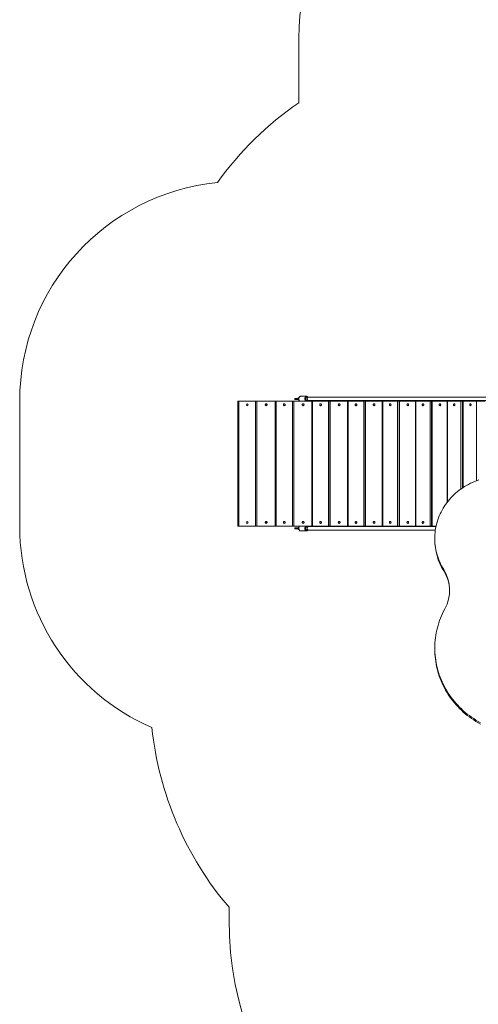
# Model space of a CAD drawing. Units: millimetres. Extents: x 126.9 to 183.3, y 119.1 to 189.1.
# Drawn here: x 160.2 to 170.6, y 146.7 to 169.2 of the extents above; entities that cross this region are included whole.
import ezdxf

# ---------------------------------------------------------------- set-up
doc = ezdxf.new("R2010")
doc.units = ezdxf.units.MM

msp = doc.modelspace()

# ---------------------------------------------------------------- linework, layer by layer
at = {"color": 7, "linetype": 'Continuous', "lineweight": 15}
for p, q in [((166.551085, 167.285188), (166.551085, 168.752149)), ((166.728741, 160.597148), (166.589954, 160.597148)), ((166.768915, 160.579649), (166.732393, 160.579649)), ((170.836086, 160.579649), (166.768915, 160.579649)), ((160.190191, 160.489648), (160.190191, 157.639647)), ((165.163954, 160.489648), (165.163954, 157.639647)), ((165.163954, 160.489648), (165.184499, 160.489648)), ((165.184499, 160.489648), (165.184499, 157.639647)), ((165.563337, 160.489648), (165.184499, 160.489648)), ((165.563337, 157.639647), (165.563337, 160.489648)), ((165.563337, 160.489648), (165.592392, 160.489648)), ((165.592392, 160.489648), (165.592392, 157.639647)), ((165.595955, 160.489648), (165.592392, 160.489648)), ((166.014748, 160.489648), (165.595955, 160.489648)), ((165.595955, 160.489648), (165.595955, 157.639647)), ((166.014748, 160.489648), (166.014748, 157.639647)), ((166.014748, 160.489648), (166.033394, 160.489648)), ((166.033394, 160.489648), (166.033394, 157.639647)), ((166.405749, 160.489648), (166.033394, 160.489648)), ((166.405749, 157.639647), (166.405749, 160.489648)), ((166.405749, 160.489648), (166.436283, 160.489648)), ((166.436283, 160.489648), (166.436283, 157.639647)), ((166.441366, 160.489648), (166.436283, 160.489648)), ((166.441366, 157.639647), (166.441366, 160.489648)), ((166.441366, 160.489648), (166.849496, 160.489648)), ((166.5303, 160.550898), (166.47018, 160.550898)), ((166.47018, 160.528398), (166.530198, 160.528398)), ((166.551767, 160.559648), (166.545567, 160.559648)), ((166.545567, 160.519648), (166.551691, 160.519648)), ((166.732393, 160.499647), (166.768915, 160.499647)), ((166.768915, 160.499647), (170.8396, 160.499647)), ((166.849496, 160.489648), (166.849496, 157.639647)), ((166.849496, 160.489648), (166.866281, 160.489648)), ((166.866281, 160.489648), (166.866281, 157.639647)), ((167.229896, 160.489648), (166.866281, 160.489648)), ((167.229896, 157.639647), (167.229896, 160.489648)), ((167.229896, 160.489648), (167.261723, 160.489648)), ((167.261723, 160.489648), (167.261723, 157.639647)), ((167.268296, 160.489648), (167.261723, 160.489648)), ((167.268296, 157.639647), (167.268296, 160.489648)), ((167.268296, 160.489648), (167.663139, 160.489648)), ((167.663139, 160.489648), (167.663139, 157.639647)), ((167.663139, 160.489648), (167.678111, 160.489648)), ((167.678111, 160.489648), (167.678111, 157.639647)), ((168.030784, 160.489648), (167.678111, 160.489648)), ((168.030784, 157.639647), (168.030784, 160.489648)), ((168.030784, 160.489648), (168.063713, 160.489648)), ((168.063713, 160.489648), (168.063713, 157.639647)), ((168.071735, 160.489648), (168.063713, 160.489648)), ((168.071735, 157.639647), (168.071735, 160.489648)), ((168.071735, 160.489648), (168.450746, 160.489648)), ((168.450746, 160.489648), (168.450746, 157.639647)), ((168.450746, 160.489648), (168.463968, 160.489648)), ((168.463968, 160.489648), (168.463968, 157.639647)), ((168.803562, 160.489648), (168.463968, 160.489648)), ((168.803562, 157.639647), (168.803562, 160.489648)), ((168.803562, 160.489648), (168.837392, 160.489648)), ((168.837392, 160.489648), (168.837392, 157.639647)), ((168.846814, 160.489648), (168.837392, 160.489648)), ((168.846814, 157.639647), (168.846814, 160.489648)), ((168.846814, 160.489648), (169.207548, 160.489648)), ((169.207548, 160.489648), (169.207548, 157.639647)), ((169.207548, 160.489648), (169.21909, 160.489648)), ((169.21909, 160.489648), (169.21909, 157.639647)), ((169.543547, 160.489648), (169.21909, 160.489648)), ((169.543547, 157.639647), (169.543547, 160.489648)), ((169.543547, 160.489648), (169.578074, 160.489648)), ((169.578074, 160.489648), (169.578074, 157.639647)), ((169.58884, 160.489648), (169.578074, 160.489648)), ((169.58884, 157.639647), (169.58884, 160.489648)), ((169.58884, 160.489648), (169.928957, 160.489648)), ((169.928957, 160.489648), (169.928957, 158.181875)), ((169.928957, 160.489648), (169.938901, 160.489648)), ((170.246256, 160.489648), (169.938901, 160.489648)), ((170.246256, 160.489648), (170.28127, 160.489648)), ((170.293323, 160.489648), (170.28127, 160.489648)), ((170.293323, 160.489648), (170.293323, 158.519784)), ((170.599784, 160.489648), (170.293323, 160.489648)), ((170.599784, 158.673838), (170.599784, 160.489648)), ((170.796086, 160.489648), (170.599784, 160.489648)), ((165.184499, 157.639647), (165.163954, 157.639647)), ((165.563337, 157.639647), (165.184499, 157.639647)), ((165.592392, 157.639647), (165.563337, 157.639647)), ((165.592392, 157.639647), (165.595955, 157.639647)), ((166.014748, 157.639647), (165.595955, 157.639647)), ((166.033394, 157.639647), (166.014748, 157.639647)), ((166.405749, 157.639647), (166.033394, 157.639647)), ((166.436283, 157.639647), (166.405749, 157.639647)), ((166.436283, 157.639647), (166.441366, 157.639647)), ((166.441366, 157.639647), (166.849496, 157.639647)), ((166.5303, 157.600897), (166.47018, 157.600897)), ((166.47018, 157.578397), (166.530198, 157.578397)), ((166.551767, 157.609647), (166.545567, 157.609647)), ((166.545567, 157.569647), (166.551691, 157.569647)), ((166.589954, 157.532149), (166.728741, 157.532149)), ((166.728741, 157.532149), (166.721811, 157.53305)), ((166.768915, 157.629648), (166.732393, 157.629648)), ((166.732393, 157.549649), (166.768915, 157.549649)), ((169.67656, 157.629648), (166.768915, 157.629648)), ((166.768915, 157.549649), (169.662641, 157.549649)), ((166.866281, 157.639647), (166.849496, 157.639647)), ((167.229896, 157.639647), (166.866281, 157.639647)), ((167.261723, 157.639647), (167.229896, 157.639647)), ((167.261723, 157.639647), (167.268296, 157.639647)), ((167.268296, 157.639647), (167.663139, 157.639647)), ((167.678111, 157.639647), (167.663139, 157.639647)), ((168.030784, 157.639647), (167.678111, 157.639647)), ((168.063713, 157.639647), (168.030784, 157.639647)), ((168.063713, 157.639647), (168.071735, 157.639647)), ((168.071735, 157.639647), (168.450746, 157.639647)), ((168.463968, 157.639647), (168.450746, 157.639647)), ((168.803562, 157.639647), (168.463968, 157.639647)), ((168.837392, 157.639647), (168.803562, 157.639647)), ((168.837392, 157.639647), (168.846814, 157.639647)), ((168.846814, 157.639647), (169.207548, 157.639647)), ((169.21909, 157.639647), (169.207548, 157.639647)), ((169.543547, 157.639647), (169.21909, 157.639647)), ((169.578074, 157.639647), (169.543547, 157.639647)), ((169.578074, 157.639647), (169.58884, 157.639647)), ((169.58884, 157.639647), (169.678656, 157.639647)), ((169.649333, 157.362302), (169.649333, 157.33152)), ((169.852558, 156.62308), (169.852558, 156.65386)), ((169.649333, 154.860371), (169.649333, 154.829588)), ((164.961087, 148.958148), (164.961087, 148.682584))]:
    msp.add_line(p, q, dxfattribs=at)
at = {"color": 8, "linetype": 'Continuous', "lineweight": 15}
for p, q in [((169.938901, 160.489648), (169.938901, 158.194795)), ((170.246256, 158.487759), (170.246256, 160.489648)), ((170.28127, 160.489648), (170.28127, 158.51183))]:
    msp.add_line(p, q, dxfattribs=at)
at = {"color": 7, "linetype": 'Continuous', "lineweight": 15, "flags": 128}
for points in [[(166.589954, 160.597148), (166.586433, 160.596917), (166.579506, 160.595077), (166.572915, 160.591453), (166.566871, 160.586167), (166.56157, 160.579384), (166.557181, 160.571325), (166.553844, 160.562246), (166.551668, 160.552443), (166.550723, 160.542229), (166.551039, 160.531929), (166.552605, 160.52188), (166.555373, 160.5124), (166.559251, 160.503798), (166.564116, 160.496345), (166.569812, 160.490287), (166.570562, 160.489648)], [(166.705074, 160.539647), (166.705713, 160.548246), (166.707599, 160.556443), (166.710645, 160.563856), (166.714707, 160.570133), (166.719597, 160.574987), (166.725084, 160.578189), (166.730914, 160.579589), (166.732393, 160.579649)], [(165.829051, 160.404647), (165.82813, 160.410913), (165.825446, 160.416618), (165.82124, 160.421262), (165.815885, 160.424429), (165.809855, 160.425838), (165.803688, 160.425366), (165.797932, 160.42305), (165.793097, 160.419102), (165.789612, 160.413869), (165.787789, 160.407816), (165.787789, 160.401481), (165.789612, 160.395427), (165.793097, 160.390194), (165.797932, 160.386246), (165.803688, 160.383931), (165.809855, 160.383456), (165.815885, 160.384868), (165.82124, 160.388034), (165.825446, 160.392678), (165.82813, 160.398384), (165.829051, 160.404647)], [(166.240123, 160.404647), (166.239211, 160.410913), (166.236553, 160.416618), (166.232385, 160.421262), (166.22708, 160.424429), (166.221107, 160.425838), (166.214999, 160.425366), (166.209296, 160.42305), (166.204506, 160.419102), (166.201055, 160.413869), (166.199249, 160.407816), (166.199249, 160.401481), (166.201055, 160.395427), (166.204506, 160.390194), (166.209296, 160.386246), (166.214999, 160.383931), (166.221107, 160.383456), (166.22708, 160.384868), (166.232385, 160.388034), (166.236553, 160.392678), (166.239211, 160.398384), (166.240123, 160.404647)], [(166.629085, 160.404647), (166.629989, 160.410913), (166.632617, 160.416618), (166.636738, 160.421262), (166.641986, 160.424429), (166.647893, 160.425838), (166.653934, 160.425366), (166.659575, 160.42305), (166.664312, 160.419102), (166.667726, 160.413869), (166.669511, 160.407816), (166.669511, 160.401481), (166.667726, 160.395427), (166.664312, 160.390194), (166.659575, 160.386246), (166.653934, 160.383931), (166.647893, 160.383456), (166.641986, 160.384868), (166.636738, 160.388034), (166.632617, 160.392678), (166.629989, 160.398384), (166.629085, 160.404647)], [(166.665539, 160.404647), (166.666442, 160.410913), (166.667639, 160.414053)], [(166.667639, 160.395241), (166.666442, 160.398384), (166.665539, 160.404647)], [(166.732393, 160.499647), (166.730914, 160.499707), (166.725084, 160.501106), (166.719597, 160.504308), (166.714707, 160.509162), (166.710645, 160.51544), (166.707599, 160.522852), (166.705713, 160.531049), (166.705074, 160.539647)], [(167.068158, 160.404647), (167.067266, 160.410913), (167.06467, 160.416618), (167.060601, 160.421262), (167.055421, 160.424429), (167.049588, 160.425838), (167.043622, 160.425366), (167.038053, 160.42305), (167.033376, 160.419102), (167.030006, 160.413869), (167.028242, 160.407816), (167.028242, 160.401481), (167.030006, 160.395427), (167.033376, 160.390194), (167.038053, 160.386246), (167.043622, 160.383931), (167.049588, 160.383456), (167.055421, 160.384868), (167.060601, 160.388034), (167.06467, 160.392678), (167.067266, 160.398384), (167.068158, 160.404647)], [(167.450995, 160.404647), (167.451874, 160.410913), (167.454432, 160.416618), (167.458443, 160.421262), (167.46355, 160.424429), (167.4693, 160.425838), (167.47518, 160.425366), (167.480669, 160.42305), (167.48528, 160.419102), (167.488601, 160.413869), (167.490339, 160.407816), (167.490339, 160.401481), (167.488601, 160.395427), (167.48528, 160.390194), (167.480669, 160.386246), (167.47518, 160.383931), (167.4693, 160.383456), (167.46355, 160.384868), (167.458443, 160.388034), (167.454432, 160.392678), (167.451874, 160.398384), (167.450995, 160.404647)], [(167.873914, 160.404647), (167.873048, 160.410913), (167.870531, 160.416618), (167.866584, 160.421262), (167.861559, 160.424429), (167.855903, 160.425838), (167.850116, 160.425366), (167.844715, 160.42305), (167.840178, 160.419102), (167.83691, 160.413869), (167.835199, 160.407816), (167.835199, 160.401481), (167.83691, 160.395427), (167.840178, 160.390194), (167.844715, 160.386246), (167.850116, 160.383931), (167.855903, 160.383456), (167.861559, 160.384868), (167.866584, 160.388034), (167.870531, 160.392678), (167.873048, 160.398384), (167.873914, 160.404647)], [(168.248306, 160.404647), (168.249156, 160.410913), (168.251629, 160.416618), (168.255505, 160.421262), (168.26044, 160.424429), (168.265997, 160.425838), (168.271681, 160.425366), (168.276986, 160.42305), (168.281442, 160.419102), (168.284652, 160.413869), (168.286332, 160.407816), (168.286332, 160.401481), (168.284652, 160.395427), (168.281442, 160.390194), (168.276986, 160.386246), (168.271681, 160.383931), (168.265997, 160.383456), (168.26044, 160.384868), (168.255505, 160.388034), (168.251629, 160.392678), (168.249156, 160.398384), (168.248306, 160.404647)], [(168.652509, 160.404647), (168.651676, 160.410913), (168.649252, 160.416618), (168.645451, 160.421262), (168.640613, 160.424429), (168.635165, 160.425838), (168.629593, 160.425366), (168.624394, 160.42305), (168.620025, 160.419102), (168.616877, 160.413869), (168.61523, 160.407816), (168.61523, 160.401481), (168.616877, 160.395427), (168.620025, 160.390194), (168.624394, 160.386246), (168.629593, 160.383931), (168.635165, 160.383456), (168.640613, 160.384868), (168.645451, 160.388034), (168.649252, 160.392678), (168.651676, 160.398384), (168.652509, 160.404647)], [(169.01619, 160.404647), (169.017005, 160.410913), (169.019376, 160.416618), (169.023095, 160.421262), (169.027829, 160.424429), (169.033159, 160.425838), (169.038611, 160.425366), (169.0437, 160.42305), (169.047974, 160.419102), (169.051054, 160.413869), (169.052665, 160.407816), (169.052665, 160.401481), (169.051054, 160.395427), (169.047974, 160.390194), (169.0437, 160.386246), (169.038611, 160.383931), (169.033159, 160.383456), (169.027829, 160.384868), (169.023095, 160.388034), (169.019376, 160.392678), (169.017005, 160.398384), (169.01619, 160.404647)], [(169.399227, 160.404647), (169.398431, 160.410913), (169.396115, 160.416618), (169.392484, 160.421262), (169.387861, 160.424429), (169.382657, 160.425838), (169.377334, 160.425366), (169.372365, 160.42305), (169.36819, 160.419102), (169.365183, 160.413869), (169.36361, 160.407816), (169.36361, 160.401481), (169.365183, 160.395427), (169.36819, 160.390194), (169.372365, 160.386246), (169.377334, 160.383931), (169.382657, 160.383456), (169.387861, 160.384868), (169.392484, 160.388034), (169.396115, 160.392678), (169.398431, 160.398384), (169.399227, 160.404647)], [(169.749992, 160.404647), (169.750768, 160.410913), (169.753024, 160.416618), (169.756562, 160.421262), (169.761067, 160.424429), (169.766138, 160.425838), (169.771325, 160.425366), (169.776166, 160.42305), (169.780233, 160.419102), (169.783163, 160.413869), (169.784696, 160.407816), (169.784696, 160.401481), (169.783163, 160.395427), (169.780233, 160.390194), (169.776166, 160.386246), (169.771325, 160.383931), (169.766138, 160.383456), (169.761067, 160.384868), (169.756562, 160.388034), (169.753024, 160.392678), (169.750768, 160.398384), (169.749992, 160.404647)], [(170.109543, 160.404647), (170.108789, 160.410913), (170.106595, 160.416618), (170.103156, 160.421262), (170.098776, 160.424429), (170.093847, 160.425838), (170.088804, 160.425366), (170.084097, 160.42305), (170.080143, 160.419102), (170.077294, 160.413869), (170.075804, 160.407816), (170.075804, 160.401481), (170.077294, 160.395427), (170.080143, 160.390194), (170.084097, 160.386246), (170.088804, 160.383931), (170.093847, 160.383456), (170.098776, 160.384868), (170.103156, 160.388034), (170.106595, 160.392678), (170.108789, 160.398384), (170.109543, 160.404647)], [(170.477411, 160.404647), (170.476683, 160.410913), (170.474564, 160.416618), (170.471242, 160.421262), (170.467012, 160.424429), (170.462251, 160.425838), (170.45738, 160.425366), (170.452834, 160.42305), (170.449015, 160.419102), (170.446264, 160.413869), (170.444824, 160.407816), (170.444824, 160.401481), (170.446264, 160.395427), (170.449015, 160.390194), (170.452834, 160.386246), (170.45738, 160.383931), (170.462251, 160.383456), (170.467012, 160.384868), (170.471242, 160.388034), (170.474564, 160.392678), (170.476683, 160.398384), (170.477411, 160.404647)], [(169.852558, 156.65386), (169.827321, 156.696323), (169.803659, 156.739574), (169.781598, 156.783569), (169.761166, 156.828251), (169.742385, 156.873572), (169.725281, 156.919473), (169.709871, 156.9659), (169.696175, 157.012802), (169.684209, 157.060116), (169.673987, 157.107792), (169.665522, 157.155772), (169.658823, 157.203997), (169.653899, 157.25241), (169.650754, 157.300954), (169.649394, 157.34957), (169.649819, 157.398203), (169.65203, 157.446793), (169.656023, 157.495282), (169.661794, 157.543612), (169.669336, 157.591727), (169.678639, 157.639568), (169.689694, 157.68708), (169.702486, 157.734206), (169.717001, 157.780886), (169.733221, 157.82707), (169.751126, 157.872701), (169.770696, 157.917724), (169.791908, 157.962087), (169.814735, 158.005734), (169.839152, 158.048616), (169.865127, 158.09068), (169.892633, 158.131879), (169.921633, 158.17216), (169.952096, 158.211477), (169.983984, 158.249782), (170.017259, 158.287032), (170.051882, 158.323181), (170.087811, 158.358186), (170.125004, 158.392006), (170.163417, 158.4246), (170.203003, 158.455928), (170.243716, 158.485954), (170.285506, 158.514643), (170.328326, 158.541961), (170.372123, 158.567875), (170.416845, 158.592353), (170.462439, 158.615366), (170.50885, 158.636888), (170.556025, 158.656891), (170.603905, 158.675354), (170.652435, 158.692256)], [(165.829051, 157.724648), (165.82813, 157.730911), (165.825446, 157.736619), (165.82124, 157.741261), (165.815885, 157.74443), (165.809855, 157.745839), (165.803688, 157.745364), (165.797932, 157.743052), (165.793097, 157.739101), (165.789612, 157.733868), (165.787789, 157.727814), (165.787789, 157.721482), (165.789612, 157.715428), (165.793097, 157.710195), (165.797932, 157.706245), (165.803688, 157.703929), (165.809855, 157.703457), (165.815885, 157.704866), (165.82124, 157.708035), (165.825446, 157.712677), (165.82813, 157.718385), (165.829051, 157.724648)], [(166.240123, 157.724648), (166.239211, 157.730911), (166.236553, 157.736619), (166.232385, 157.741261), (166.22708, 157.74443), (166.221107, 157.745839), (166.214999, 157.745364), (166.209296, 157.743052), (166.204506, 157.739101), (166.201055, 157.733868), (166.199249, 157.727814), (166.199249, 157.721482), (166.201055, 157.715428), (166.204506, 157.710195), (166.209296, 157.706245), (166.214999, 157.703929), (166.221107, 157.703457), (166.22708, 157.704866), (166.232385, 157.708035), (166.236553, 157.712677), (166.239211, 157.718385), (166.240123, 157.724648)], [(166.629085, 157.724648), (166.629989, 157.730911), (166.632617, 157.736619), (166.636738, 157.741261), (166.641986, 157.74443), (166.647893, 157.745839), (166.653934, 157.745364), (166.659575, 157.743052), (166.664312, 157.739101), (166.667726, 157.733868), (166.669511, 157.727814), (166.669511, 157.721482), (166.667726, 157.715428), (166.664312, 157.710195), (166.659575, 157.706245), (166.653934, 157.703929), (166.647893, 157.703457), (166.641986, 157.704866), (166.636738, 157.708035), (166.632617, 157.712677), (166.629989, 157.718385), (166.629085, 157.724648)], [(166.665539, 157.724648), (166.666442, 157.730911), (166.667639, 157.734054)], [(166.667639, 157.715242), (166.666442, 157.718385), (166.665539, 157.724648)], [(167.068158, 157.724648), (167.067266, 157.730911), (167.06467, 157.736619), (167.060601, 157.741261), (167.055421, 157.74443), (167.049588, 157.745839), (167.043622, 157.745364), (167.038053, 157.743052), (167.033376, 157.739101), (167.030006, 157.733868), (167.028242, 157.727814), (167.028242, 157.721482), (167.030006, 157.715428), (167.033376, 157.710195), (167.038053, 157.706245), (167.043622, 157.703929), (167.049588, 157.703457), (167.055421, 157.704866), (167.060601, 157.708035), (167.06467, 157.712677), (167.067266, 157.718385), (167.068158, 157.724648)], [(167.450995, 157.724648), (167.451874, 157.730911), (167.454432, 157.736619), (167.458443, 157.741261), (167.46355, 157.74443), (167.4693, 157.745839), (167.47518, 157.745364), (167.480669, 157.743052), (167.48528, 157.739101), (167.488601, 157.733868), (167.490339, 157.727814), (167.490339, 157.721482), (167.488601, 157.715428), (167.48528, 157.710195), (167.480669, 157.706245), (167.47518, 157.703929), (167.4693, 157.703457), (167.46355, 157.704866), (167.458443, 157.708035), (167.454432, 157.712677), (167.451874, 157.718385), (167.450995, 157.724648)], [(167.873914, 157.724648), (167.873048, 157.730911), (167.870531, 157.736619), (167.866584, 157.741261), (167.861559, 157.74443), (167.855903, 157.745839), (167.850116, 157.745364), (167.844715, 157.743052), (167.840178, 157.739101), (167.83691, 157.733868), (167.835199, 157.727814), (167.835199, 157.721482), (167.83691, 157.715428), (167.840178, 157.710195), (167.844715, 157.706245), (167.850116, 157.703929), (167.855903, 157.703457), (167.861559, 157.704866), (167.866584, 157.708035), (167.870531, 157.712677), (167.873048, 157.718385), (167.873914, 157.724648)], [(168.248306, 157.724648), (168.249156, 157.730911), (168.251629, 157.736619), (168.255505, 157.741261), (168.26044, 157.74443), (168.265997, 157.745839), (168.271681, 157.745364), (168.276986, 157.743052), (168.281442, 157.739101), (168.284652, 157.733868), (168.286332, 157.727814), (168.286332, 157.721482), (168.284652, 157.715428), (168.281442, 157.710195), (168.276986, 157.706245), (168.271681, 157.703929), (168.265997, 157.703457), (168.26044, 157.704866), (168.255505, 157.708035), (168.251629, 157.712677), (168.249156, 157.718385), (168.248306, 157.724648)], [(168.652509, 157.724648), (168.651676, 157.730911), (168.649252, 157.736619), (168.645451, 157.741261), (168.640613, 157.74443), (168.635165, 157.745839), (168.629593, 157.745364), (168.624394, 157.743052), (168.620025, 157.739101), (168.616877, 157.733868), (168.61523, 157.727814), (168.61523, 157.721482), (168.616877, 157.715428), (168.620025, 157.710195), (168.624394, 157.706245), (168.629593, 157.703929), (168.635165, 157.703457), (168.640613, 157.704866), (168.645451, 157.708035), (168.649252, 157.712677), (168.651676, 157.718385), (168.652509, 157.724648)], [(169.01619, 157.724648), (169.017005, 157.730911), (169.019376, 157.736619), (169.023095, 157.741261), (169.027829, 157.74443), (169.033159, 157.745839), (169.038611, 157.745364), (169.0437, 157.743052), (169.047974, 157.739101), (169.051054, 157.733868), (169.052665, 157.727814), (169.052665, 157.721482), (169.051054, 157.715428), (169.047974, 157.710195), (169.0437, 157.706245), (169.038611, 157.703929), (169.033159, 157.703457), (169.027829, 157.704866), (169.023095, 157.708035), (169.019376, 157.712677), (169.017005, 157.718385), (169.01619, 157.724648)], [(169.399227, 157.724648), (169.398431, 157.730911), (169.396115, 157.736619), (169.392484, 157.741261), (169.387861, 157.74443), (169.382657, 157.745839), (169.377334, 157.745364), (169.372365, 157.743052), (169.36819, 157.739101), (169.365183, 157.733868), (169.36361, 157.727814), (169.36361, 157.721482), (169.365183, 157.715428), (169.36819, 157.710195), (169.372365, 157.706245), (169.377334, 157.703929), (169.382657, 157.703457), (169.387861, 157.704866), (169.392484, 157.708035), (169.396115, 157.712677), (169.398431, 157.718385), (169.399227, 157.724648)], [(166.570562, 157.639647), (166.566871, 157.636166), (166.56157, 157.629383), (166.557181, 157.621325), (166.553844, 157.612246), (166.551668, 157.602442), (166.550723, 157.592228), (166.551039, 157.581928), (166.552605, 157.571879), (166.555373, 157.562399), (166.559251, 157.553797), (166.564116, 157.546347), (166.569812, 157.540286), (166.576155, 157.535813), (166.582942, 157.533072), (166.589954, 157.532149)], [(166.705074, 157.589648), (166.705713, 157.598246), (166.707599, 157.606443), (166.710645, 157.613855), (166.714707, 157.620135), (166.719597, 157.624989), (166.725084, 157.628191), (166.730914, 157.629588), (166.732393, 157.629648)], [(166.732393, 157.549649), (166.730914, 157.549706), (166.725084, 157.551106), (166.719597, 157.554308), (166.714707, 157.559162), (166.710645, 157.565442), (166.707599, 157.572852), (166.705713, 157.581049), (166.705074, 157.589648)], [(170.689655, 153.163431), (170.637388, 153.192878), (170.586058, 153.223746), (170.53571, 153.256009), (170.486384, 153.289639), (170.438125, 153.324608), (170.390972, 153.360886), (170.344967, 153.398442), (170.300147, 153.437243), (170.256552, 153.477257), (170.214219, 153.518451), (170.173183, 153.560787), (170.133479, 153.604231), (170.095143, 153.648745), (170.058205, 153.694293), (170.022698, 153.740835), (169.988652, 153.78833), (169.956095, 153.836738), (169.925057, 153.886021), (169.895562, 153.936132), (169.867637, 153.987032), (169.841305, 154.038675), (169.816587, 154.091018), (169.793507, 154.144018), (169.772083, 154.197629), (169.752333, 154.251803), (169.734274, 154.306496), (169.717922, 154.361663), (169.703291, 154.417253), (169.690393, 154.473222), (169.679239, 154.52952), (169.669838, 154.586099), (169.662199, 154.642914), (169.656328, 154.699913), (169.65223, 154.75705), (169.649909, 154.814272), (169.649366, 154.871536), (169.650603, 154.92879), (169.653617, 154.985986), (169.658407, 155.043073), (169.664968, 155.100008), (169.673295, 155.156735), (169.68338, 155.213211), (169.695216, 155.269387), (169.708791, 155.325213), (169.724095, 155.380643), (169.741114, 155.435632), (169.759834, 155.490127), (169.780239, 155.544088), (169.802311, 155.597466), (169.826033, 155.650216), (169.851382, 155.702291), (169.878338, 155.753649)], [(170.689655, 153.13265), (170.637388, 153.162097), (170.586058, 153.192965), (170.53571, 153.225228), (170.486384, 153.258858), (170.438125, 153.293827), (170.390972, 153.330104), (170.344967, 153.367659), (170.300147, 153.406461), (170.256552, 153.446476), (170.214219, 153.487669), (170.173183, 153.530005), (170.133479, 153.573449), (170.095143, 153.617964), (170.058205, 153.663512), (170.022698, 153.710052), (169.988652, 153.757548), (169.956095, 153.805957), (169.925057, 153.855239), (169.895562, 153.905349), (169.867637, 153.956249), (169.841305, 154.007893), (169.816587, 154.060238), (169.793507, 154.113236), (169.772083, 154.166847), (169.752333, 154.22102), (169.734274, 154.275716), (169.717922, 154.330881), (169.703291, 154.386471), (169.690393, 154.44244), (169.679239, 154.498737), (169.669838, 154.555319), (169.662199, 154.612132), (169.656328, 154.66913), (169.65223, 154.726267), (169.649909, 154.78349), (169.649333, 154.829588)]]:
    msp.add_lwpolyline(points, dxfattribs=at)
at = {"color": 8, "linetype": 'Continuous', "lineweight": 15, "flags": 128}
for points in [[(166.709349, 160.489648), (166.708599, 160.490287), (166.702903, 160.496345), (166.698038, 160.503798), (166.694159, 160.5124), (166.691392, 160.52188), (166.689826, 160.531929), (166.68951, 160.542229), (166.690455, 160.552443), (166.692631, 160.562246), (166.695966, 160.571325), (166.700357, 160.579384), (166.705658, 160.586167), (166.711702, 160.591453), (166.718293, 160.595077), (166.72522, 160.596917), (166.728302, 160.597144)], [(166.755616, 160.579649), (166.751269, 160.584283), (166.745345, 160.588604), (166.738982, 160.591255), (166.732393, 160.592149), (166.725804, 160.591255), (166.71944, 160.588604), (166.713518, 160.584283), (166.708238, 160.578447), (166.703779, 160.571287), (166.700296, 160.56305), (166.697906, 160.554016), (166.69669, 160.544491), (166.69669, 160.534804), (166.697906, 160.52528), (166.700296, 160.516246), (166.703779, 160.508009), (166.708238, 160.500849), (166.713518, 160.495012), (166.71944, 160.490692), (166.72146, 160.489648)], [(166.741597, 160.539647), (166.742236, 160.548246), (166.744122, 160.556443), (166.747168, 160.563856), (166.751231, 160.570133), (166.756119, 160.574987), (166.761608, 160.578189), (166.767437, 160.579589), (166.768915, 160.579649)], [(166.768915, 160.499647), (166.767437, 160.499707), (166.761608, 160.501106), (166.756119, 160.504308), (166.751231, 160.509162), (166.747168, 160.51544), (166.744122, 160.522852), (166.742236, 160.531049), (166.741597, 160.539647)], [(166.721811, 157.53305), (166.721729, 157.533072), (166.714942, 157.535813), (166.708599, 157.540286), (166.702903, 157.546347), (166.698038, 157.553797), (166.694159, 157.562399), (166.691392, 157.571879), (166.689826, 157.581928), (166.68951, 157.592228), (166.690455, 157.602442), (166.692631, 157.612246), (166.695966, 157.621325), (166.700357, 157.629383), (166.705658, 157.636166), (166.709349, 157.639647)], [(166.72146, 157.639647), (166.71944, 157.638603), (166.713518, 157.634285), (166.708238, 157.628446), (166.703779, 157.621286), (166.700296, 157.613049), (166.697906, 157.604015), (166.69669, 157.594493), (166.69669, 157.584804), (166.697906, 157.575281), (166.700296, 157.566248), (166.703779, 157.55801), (166.708238, 157.55085), (166.713518, 157.545012), (166.71944, 157.540694), (166.725804, 157.538043), (166.732393, 157.537149)], [(166.741597, 157.589648), (166.742236, 157.598246), (166.744122, 157.606443), (166.747168, 157.613855), (166.751231, 157.620135), (166.756119, 157.624989), (166.761608, 157.628191), (166.767437, 157.629588), (166.768915, 157.629648)], [(166.768915, 157.549649), (166.767437, 157.549706), (166.761608, 157.551106), (166.756119, 157.554308), (166.751231, 157.559162), (166.747168, 157.565442), (166.744122, 157.572852), (166.742236, 157.581049), (166.741597, 157.589648)]]:
    msp.add_lwpolyline(points, dxfattribs=at)
at = {"color": 7, "linetype": 'Continuous', "lineweight": 15}
for centre in [(165.373679, 160.404582), (165.373679, 157.724583)]:
    msp.add_circle(centre, 0.021149, dxfattribs=at)
for centre, radius, start, end in [((171.551086, 168.752148), 5, 90, 180), ((170.796086, 161.102148), 7.5, 124.4717619, 144.4275357), ((165.190191, 160.489648), 5, 95.6753518, 180), ((165.40471, 160.404648), 0.021434, 136.8828709, 223.1171291), ((165.83612, 160.404648), 0.021542, 131.5712073, 228.4287927), ((166.47018, 160.539648), 0.01125, 90, 270), ((165.40474, 157.724648), 0.021456, 136.9339686, 223.0660314), ((165.83612, 157.724648), 0.021541, 131.5637947, 228.4362053), ((165.190191, 157.639648), 5, 180, 246.5957679), ((166.47018, 157.589648), 0.01125, 90, 270), ((170.994241, 157.333955), 1.34491, 180.1037654, 211.9086847), ((169.096349, 156.181729), 0.891493, 331.3026031, 31.9781667), ((169.090695, 156.148893), 0.897379, 1.1036674, 31.8983622), ((170.663586, 153.829648), 7.5, 185.959005, 220.5064194), ((172.701087, 148.682584), 7.74, 180, 351.187006)]:
    msp.add_arc(centre, radius, start, end, dxfattribs=at)
at = {"color": 8, "linetype": 'Continuous', "lineweight": 15}
for centre, radius, start, end in [((166.538432, 160.526998), 0.00515, 237.9942242, 278.0569544), ((166.728242, 160.520741), 0.034558, 295.8786507, 322.3835087), ((166.538435, 157.576995), 0.005147, 237.9435931, 278.0318387), ((166.731004, 157.567552), 0.030436, 272.6168317, 323.9674905), ((166.728266, 157.608583), 0.034522, 37.6023066, 64.135534)]:
    msp.add_arc(centre, radius, start, end, dxfattribs=at)
at = {"color": 7, "linetype": 'Continuous', "lineweight": 15}
for points, knots in [([(166.590308, 160.59702), (166.588469, 160.596993), (166.584353, 160.596933), (166.578113, 160.594959), (166.571811, 160.59154), (166.566015, 160.586676), (166.56086, 160.58053), (166.556488, 160.573232), (166.553029, 160.564991), (166.550582, 160.556047), (166.549211, 160.546652), (166.548952, 160.537063), (166.549813, 160.527541), (166.551774, 160.518337), (166.554796, 160.509709), (166.558799, 160.50184), (166.563783, 160.495169), (166.567489, 160.49108), (166.569653, 160.489673), (166.56969, 160.489648)], [0, 0, 0, 0, 0.04918631, 0.110057158, 0.171189188, 0.233105427, 0.295874742, 0.35928515, 0.423006084, 0.486818483, 0.550606799, 0.614412881, 0.678243321, 0.742141153, 0.806174921, 0.870346797, 0.934647499, 0.99885903, 1, 1, 1, 1]), ([(166.757981, 160.579649), (166.757265, 160.580752), (166.755002, 160.584234), (166.750304, 160.588843), (166.744101, 160.593322), (166.737395, 160.596069), (166.732026, 160.597283), (166.728995, 160.597032), (166.728276, 160.596972)], [0, 0, 0, 0, 0.098528236, 0.311011303, 0.522295138, 0.730974959, 0.936153424, 1, 1, 1, 1]), ([(165.392024, 160.394891), (165.391677, 160.395262), (165.390095, 160.396958), (165.388738, 160.401077), (165.388416, 160.406521), (165.389616, 160.411309), (165.391435, 160.413611), (165.392127, 160.414486)], [0, 0, 0, 0, 0.07207682, 0.328804949, 0.585691436, 0.842456926, 1, 1, 1, 1]), ([(165.8252, 160.392752), (165.824174, 160.393792), (165.821876, 160.396121), (165.820052, 160.40103), (165.819712, 160.406585), (165.82134, 160.411807), (165.8233, 160.415274), (165.824903, 160.41639), (165.825035, 160.416482)], [0, 0, 0, 0, 0.164522927, 0.368752321, 0.573084286, 0.777331129, 0.981602544, 1, 1, 1, 1]), ([(166.529745, 160.528699), (166.530597, 160.527472), (166.532243, 160.525104), (166.534605, 160.523498), (166.535743, 160.522724)], [0, 0, 0, 0, 0.518104512, 1, 1, 1, 1]), ([(166.545577, 160.559474), (166.544844, 160.559514), (166.542583, 160.559637), (166.53889, 160.558498), (166.534889, 160.556303), (166.531761, 160.553597), (166.530338, 160.551447), (166.529765, 160.550581)], [0, 0, 0, 0, 0.1155473164, 0.3565905083, 0.5968684797, 0.8375813921, 1, 1, 1, 1]), ([(166.532284, 160.5475), (166.53196, 160.548297), (166.531313, 160.549891), (166.530436, 160.550932), (166.530101, 160.550795), (166.529972, 160.550743)], [0, 0, 0, 0, 0.381610279, 0.763053084, 1, 1, 1, 1]), ([(166.530038, 160.528546), (166.530147, 160.528505), (166.530465, 160.528386), (166.531314, 160.52941), (166.531961, 160.531), (166.532284, 160.531796)], [0, 0, 0, 0, 0.207376825, 0.60360143, 1, 1, 1, 1]), ([(166.532284, 160.531796), (166.532308, 160.531866), (166.532625, 160.532795), (166.53304, 160.534958), (166.533268, 160.5386), (166.533195, 160.542401), (166.532887, 160.545442), (166.532448, 160.54694), (166.532284, 160.5475)], [0, 0, 0, 0, 0.016922375, 0.223223526, 0.441421688, 0.65758396, 0.871799759, 1, 1, 1, 1]), ([(166.532284, 160.531796), (166.533056, 160.529963), (166.534784, 160.525859), (166.537597, 160.52331), (166.539154, 160.521899)], [0, 0, 0, 0, 0.4465304405, 1, 1, 1, 1]), ([(166.535775, 160.522705), (166.536915, 160.522026), (166.539452, 160.520514), (166.542912, 160.519579), (166.545039, 160.519757), (166.545539, 160.519798)], [0, 0, 0, 0, 0.384150285, 0.855420293, 1, 1, 1, 1]), ([(166.748743, 160.489648), (166.749682, 160.490348), (166.75263, 160.492545), (166.755756, 160.495985), (166.757625, 160.498997), (166.758028, 160.499647)], [0, 0, 0, 0, 0.268504324, 0.842197634, 1, 1, 1, 1]), ([(165.392024, 157.714892), (165.391677, 157.715263), (165.390092, 157.716956), (165.388739, 157.721077), (165.388416, 157.72652), (165.389616, 157.731308), (165.391435, 157.73361), (165.392127, 157.734485)], [0, 0, 0, 0, 0.071999626, 0.328855206, 0.585653278, 0.842442416, 1, 1, 1, 1]), ([(165.8252, 157.712753), (165.824174, 157.713792), (165.821874, 157.71612), (165.820053, 157.72103), (165.819712, 157.726585), (165.82134, 157.731806), (165.8233, 157.735273), (165.824903, 157.736389), (165.825035, 157.736481)], [0, 0, 0, 0, 0.164468301, 0.368795217, 0.573053009, 0.777314815, 0.981601196, 1, 1, 1, 1]), ([(166.529745, 157.578698), (166.530597, 157.577471), (166.532242, 157.575103), (166.534605, 157.573498), (166.535743, 157.572725)], [0, 0, 0, 0, 0.518191293, 1, 1, 1, 1]), ([(166.545577, 157.609473), (166.544844, 157.609513), (166.542583, 157.609637), (166.53889, 157.608497), (166.534888, 157.606305), (166.531762, 157.603596), (166.530338, 157.601446), (166.529765, 157.60058)], [0, 0, 0, 0, 0.115544636, 0.356582236, 0.596795369, 0.83758516, 1, 1, 1, 1]), ([(166.532284, 157.597502), (166.53196, 157.598297), (166.531313, 157.599889), (166.530436, 157.600936), (166.530101, 157.600796), (166.529972, 157.600742)], [0, 0, 0, 0, 0.381491934, 0.763032469, 1, 1, 1, 1]), ([(166.530038, 157.578548), (166.530147, 157.578506), (166.530465, 157.578384), (166.531314, 157.57941), (166.531961, 157.581), (166.532284, 157.581795)], [0, 0, 0, 0, 0.2073806492, 0.6036033426, 1, 1, 1, 1]), ([(166.532284, 157.581795), (166.532308, 157.581865), (166.532625, 157.582794), (166.53304, 157.584958), (166.533267, 157.5886), (166.533195, 157.592401), (166.532886, 157.595442), (166.532448, 157.59694), (166.532284, 157.597502)], [0, 0, 0, 0, 0.016920633, 0.223200543, 0.441509019, 0.657511945, 0.871705689, 1, 1, 1, 1]), ([(166.532284, 157.581795), (166.533056, 157.579962), (166.534784, 157.575858), (166.537597, 157.573309), (166.539154, 157.571898)], [0, 0, 0, 0, 0.4465304405, 1, 1, 1, 1]), ([(166.535775, 157.572704), (166.536915, 157.572026), (166.539453, 157.570516), (166.542912, 157.569583), (166.545039, 157.569757), (166.545539, 157.569798)], [0, 0, 0, 0, 0.38408923, 0.855415404, 1, 1, 1, 1]), ([(166.569926, 157.639647), (166.568646, 157.638643), (166.565375, 157.636079), (166.560876, 157.630495), (166.556483, 157.623241), (166.553031, 157.614989), (166.550581, 157.606048), (166.549211, 157.596652), (166.548952, 157.587064), (166.549813, 157.577541), (166.551775, 157.568338), (166.554793, 157.5597), (166.558812, 157.551869), (166.563736, 157.545056), (166.569456, 157.539521), (166.575703, 157.535334), (166.580201, 157.533869), (166.582394, 157.533155)], [0, 0, 0, 0, 0.043424073, 0.110872555, 0.179009922, 0.247480962, 0.316034322, 0.384594529, 0.453139962, 0.521745648, 0.590406774, 0.659213969, 0.728169567, 0.797263596, 0.866261805, 0.934795451, 1, 1, 1, 1]), ([(166.582394, 157.533155), (166.582474, 157.533124), (166.584539, 157.53233), (166.58673, 157.532261), (166.588837, 157.532194)], [0, 0, 0, 0, 0.038451739, 1, 1, 1, 1]), ([(166.728741, 157.532149), (166.730048, 157.532201), (166.733627, 157.532342), (166.73939, 157.533854), (166.745783, 157.537014), (166.75163, 157.541685), (166.755761, 157.545974), (166.757625, 157.548997), (166.758028, 157.549649)], [0, 0, 0, 0, 0.117397573, 0.321207966, 0.525664328, 0.732497038, 0.942261485, 1, 1, 1, 1]), ([(166.757981, 157.629648), (166.757262, 157.630744), (166.75499, 157.634205), (166.751853, 157.637573), (166.749282, 157.639328), (166.748814, 157.639647)], [0, 0, 0, 0, 0.275048816, 0.868210924, 1, 1, 1, 1])]:
    msp.add_open_spline(points, degree=3, knots=knots, dxfattribs=at)
at = {"color": 8, "linetype": 'Continuous', "lineweight": 15}
for points, knots in [([(166.54556, 160.559559), (166.545424, 160.559588), (166.543813, 160.559929), (166.540505, 160.558531), (166.536212, 160.555133), (166.533565, 160.550863), (166.532512, 160.5481), (166.532284, 160.5475)], [0, 0, 0, 0, 0.026133909, 0.310300791, 0.605854431, 0.914479764, 1, 1, 1, 1]), ([(166.539154, 160.521899), (166.53918, 160.521879), (166.539956, 160.521299), (166.542059, 160.520063), (166.544228, 160.519861), (166.545576, 160.519736)], [0, 0, 0, 0, 0.013289534, 0.38723965, 1, 1, 1, 1]), ([(166.54556, 157.609559), (166.545424, 157.609587), (166.543813, 157.609928), (166.540505, 157.608533), (166.536211, 157.605135), (166.533566, 157.600863), (166.532512, 157.598101), (166.532284, 157.597502)], [0, 0, 0, 0, 0.026134759, 0.31029087, 0.605854126, 0.914568848, 1, 1, 1, 1]), ([(166.539154, 157.571898), (166.53918, 157.571879), (166.539962, 157.571318), (166.542054, 157.570052), (166.544226, 157.569858), (166.545576, 157.569738)], [0, 0, 0, 0, 0.013175756, 0.387168993, 1, 1, 1, 1])]:
    msp.add_open_spline(points, degree=3, knots=knots, dxfattribs=at)

doc.saveas('drawing.dxf')
